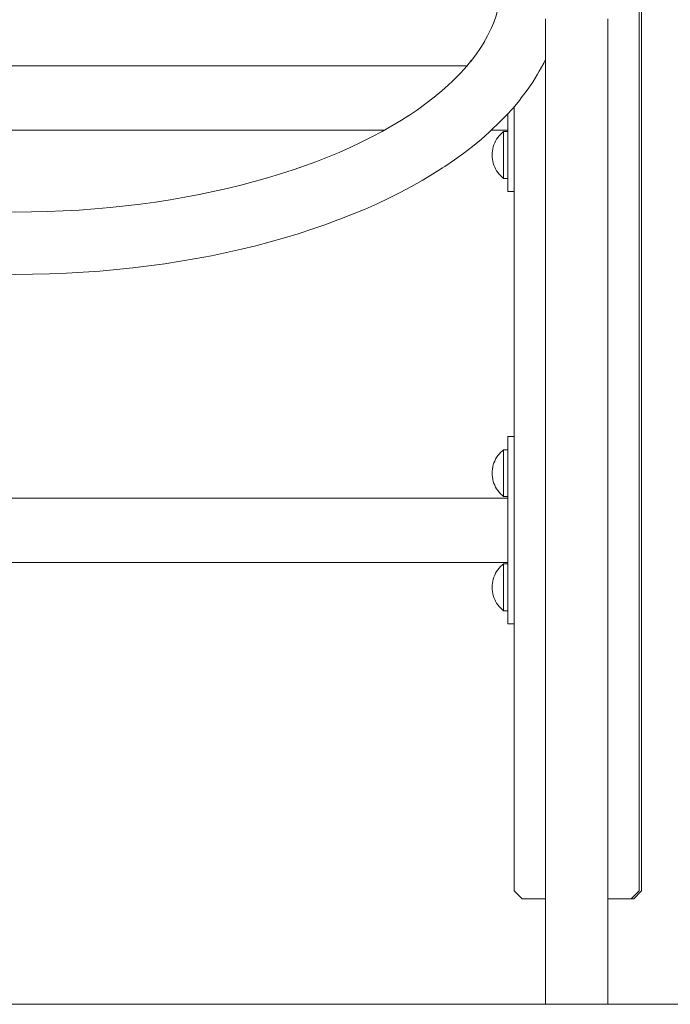
# Model space of a CAD drawing. Units: inches. Extents: x 514 to 662, y 349 to 504.
# Drawn here: x 558 to 560, y 355 to 359 of the extents above; entities that cross this region are included whole.
import ezdxf

# ---------------------------------------------------------------- set-up
doc = ezdxf.new("R2010")
doc.units = ezdxf.units.IN
doc.header["$MEASUREMENT"] = 0
doc.layers.add('_U+0421_U+043B_U+043E_U+0439 1', color=7, linetype='Continuous')

# ---------------------------------------------------------------- blocks, each defined once
blk = doc.blocks.new('block 8')
at = {"layer": '_U+0421_U+043B_U+043E_U+0439 1', "color": 250, "lineweight": 5, "true_color": 0x231f20}
for points in [[(559.8947, 355.2934), (559.7977, 355.2934)], [(560.266, 355.2934), (560.1618, 355.2934)]]:
    blk.add_lwpolyline(points, dxfattribs=at)
blk = doc.blocks.new('block 26')
at = {"layer": '_U+0421_U+043B_U+043E_U+0439 1', "color": 250, "lineweight": 5, "true_color": 0x231f20}
for points in [[(559.7331, 357.2755), (559.7606, 357.2755)], [(559.7331, 356.4727), (559.7331, 357.2755)], [(559.7331, 356.4727), (559.7606, 356.4727)]]:
    blk.add_lwpolyline(points, dxfattribs=at)
blk = doc.blocks.new('block 29')
at = {"layer": '_U+0421_U+043B_U+043E_U+0439 1', "color": 250, "lineweight": 5, "true_color": 0x231f20}
for points in [[(559.7331, 357.0123), (555.507, 357.0123)], [(559.7331, 356.7359), (555.507, 356.7359)]]:
    blk.add_lwpolyline(points, dxfattribs=at)
blk = doc.blocks.new('block 33')
at = {"layer": '_U+0421_U+043B_U+043E_U+0439 1', "color": 250, "lineweight": 5, "true_color": 0x231f20}
for points in [[(559.6956, 357.2008), (559.7016, 357.2074)], [(559.7016, 357.2074), (559.7081, 357.2135)], [(559.7081, 357.2135), (559.715, 357.2192)], [(559.715, 357.218), (559.715, 357.2192)], [(559.715, 357.2192), (559.7331, 357.2192)], [(559.715, 357.2143), (559.715, 357.218)], [(559.715, 357.2083), (559.715, 357.2143)], [(559.715, 357.2), (559.715, 357.2083)], [(559.6703, 357.1541), (559.6731, 357.1625)], [(559.6731, 357.1625), (559.6765, 357.1708)], [(559.6765, 357.1708), (559.6805, 357.1788)], [(559.6805, 357.1788), (559.685, 357.1865)], [(559.685, 357.1865), (559.69, 357.1939)], [(559.69, 357.1939), (559.6956, 357.2008)], [(559.715, 357.1898), (559.715, 357.2)], [(559.715, 357.1778), (559.715, 357.1898)], [(559.715, 357.1644), (559.715, 357.1778)], [(559.715, 357.1499), (559.715, 357.1644)], [(559.6653, 357.1188), (559.6656, 357.1278)], [(559.6656, 357.1278), (559.6666, 357.1366)], [(559.6666, 357.1366), (559.6682, 357.1454)], [(559.6682, 357.1454), (559.6703, 357.1541)], [(559.715, 357.1345), (559.715, 357.1499)], [(559.715, 357.1188), (559.715, 357.1345)], [(559.6653, 357.1188), (559.6656, 357.1099)], [(559.6656, 357.1099), (559.6666, 357.1011)], [(559.6666, 357.1011), (559.6682, 357.0923)], [(559.6682, 357.0923), (559.6703, 357.0836)], [(559.6703, 357.0836), (559.6731, 357.0751)], [(559.715, 357.1188), (559.715, 357.1031)], [(559.715, 357.0878), (559.715, 357.1031)], [(559.715, 357.0733), (559.715, 357.0878)], [(559.6731, 357.0751), (559.6765, 357.0669)], [(559.6765, 357.0669), (559.6805, 357.0589)], [(559.6805, 357.0589), (559.685, 357.0512)], [(559.685, 357.0512), (559.69, 357.0438)], [(559.69, 357.0438), (559.6956, 357.0369)], [(559.6956, 357.0369), (559.7016, 357.0303)], [(559.715, 357.0599), (559.715, 357.0733)], [(559.715, 357.0479), (559.715, 357.0599)], [(559.715, 357.0377), (559.715, 357.0479)], [(559.715, 357.0294), (559.715, 357.0377)], [(559.7016, 357.0303), (559.7081, 357.0241)], [(559.7081, 357.0241), (559.715, 357.0185)], [(559.715, 357.0234), (559.715, 357.0294)], [(559.715, 357.0197), (559.715, 357.0234)], [(559.715, 357.0185), (559.715, 357.0197)], [(559.715, 357.0185), (559.7331, 357.0185)]]:
    blk.add_lwpolyline(points, dxfattribs=at)
blk = doc.blocks.new('block 34')
at = {"layer": '_U+0421_U+043B_U+043E_U+0439 1', "color": 250, "lineweight": 5, "true_color": 0x231f20}
for points in [[(559.685, 356.697), (559.69, 356.7044)], [(559.69, 356.7044), (559.6956, 356.7114)], [(559.6956, 356.7114), (559.7016, 356.718)], [(559.7016, 356.718), (559.7081, 356.7241)], [(559.7081, 356.7241), (559.715, 356.7298)], [(559.715, 356.7285), (559.715, 356.7298)], [(559.715, 356.7298), (559.7331, 356.7298)], [(559.715, 356.7248), (559.715, 356.7285)], [(559.715, 356.7188), (559.715, 356.7248)], [(559.715, 356.7106), (559.715, 356.7188)], [(559.715, 356.7004), (559.715, 356.7106)], [(559.715, 356.6884), (559.715, 356.7004)], [(559.6666, 356.6472), (559.6682, 356.656)], [(559.6682, 356.656), (559.6703, 356.6646)], [(559.6703, 356.6646), (559.6731, 356.6731)], [(559.6731, 356.6731), (559.6765, 356.6814)], [(559.6765, 356.6814), (559.6805, 356.6893)], [(559.6805, 356.6893), (559.685, 356.697)], [(559.715, 356.675), (559.715, 356.6884)], [(559.715, 356.6604), (559.715, 356.675)], [(559.715, 356.6451), (559.715, 356.6604)], [(559.6653, 356.6294), (559.6656, 356.6383)], [(559.6653, 356.6294), (559.6656, 356.6205)], [(559.6656, 356.6383), (559.6666, 356.6472)], [(559.6656, 356.6205), (559.6666, 356.6116)], [(559.715, 356.6294), (559.715, 356.6451)], [(559.715, 356.6294), (559.715, 356.6137)], [(559.715, 356.5984), (559.715, 356.6137)], [(559.6666, 356.6116), (559.6682, 356.6028)], [(559.6682, 356.6028), (559.6703, 356.5942)], [(559.6703, 356.5942), (559.6731, 356.5857)], [(559.6731, 356.5857), (559.6765, 356.5774)], [(559.6765, 356.5774), (559.6805, 356.5694)], [(559.715, 356.5838), (559.715, 356.5984)], [(559.715, 356.5704), (559.715, 356.5838)], [(559.6805, 356.5694), (559.685, 356.5617)], [(559.685, 356.5617), (559.69, 356.5544)], [(559.69, 356.5544), (559.6956, 356.5474)], [(559.6956, 356.5474), (559.7016, 356.5408)], [(559.7016, 356.5408), (559.7081, 356.5347)], [(559.7081, 356.5347), (559.715, 356.529)], [(559.715, 356.5584), (559.715, 356.5704)], [(559.715, 356.5482), (559.715, 356.5584)], [(559.715, 356.54), (559.715, 356.5482)], [(559.715, 356.534), (559.715, 356.54)], [(559.715, 356.5303), (559.715, 356.534)], [(559.715, 356.529), (559.715, 356.5303)], [(559.715, 356.529), (559.7331, 356.529)]]:
    blk.add_lwpolyline(points, dxfattribs=at)
blk = doc.blocks.new('block 38')
at = {"layer": '_U+0421_U+043B_U+043E_U+0439 1', "color": 250, "lineweight": 5, "true_color": 0x231f20}
for points in [[(559.7331, 358.3268), (559.7331, 358.6606)], [(559.7331, 358.3268), (559.7606, 358.3268)]]:
    blk.add_lwpolyline(points, dxfattribs=at)
blk = doc.blocks.new('block 39')
at = {"layer": '_U+0421_U+043B_U+043E_U+0439 1', "color": 250, "lineweight": 5, "true_color": 0x231f20}
for points in [[(559.685, 358.5511), (559.69, 358.5585)], [(559.69, 358.5585), (559.6956, 358.5654)], [(559.6956, 358.5654), (559.7016, 358.572)], [(559.7016, 358.572), (559.7081, 358.5782)], [(559.7081, 358.5782), (559.715, 358.5838)], [(559.715, 358.5826), (559.715, 358.5838)], [(559.715, 358.5838), (559.7331, 358.5838)], [(559.715, 358.5789), (559.715, 358.5826)], [(559.715, 358.5729), (559.715, 358.5789)], [(559.715, 358.5646), (559.715, 358.5729)], [(559.715, 358.5544), (559.715, 358.5646)], [(559.6682, 358.51), (559.6703, 358.5187)], [(559.6703, 358.5187), (559.6731, 358.5272)], [(559.6731, 358.5272), (559.6765, 358.5354)], [(559.6765, 358.5354), (559.6805, 358.5434)], [(559.6805, 358.5434), (559.685, 358.5511)], [(559.715, 358.5424), (559.715, 358.5544)], [(559.715, 358.529), (559.715, 358.5424)], [(559.715, 358.5145), (559.715, 358.529)], [(559.715, 358.4992), (559.715, 358.5145)], [(559.6653, 358.4835), (559.6656, 358.4924)], [(559.6653, 358.4835), (559.6656, 358.4745)], [(559.6656, 358.4924), (559.6666, 358.5012)], [(559.6656, 358.4745), (559.6666, 358.4657)], [(559.6666, 358.5012), (559.6682, 358.51)], [(559.715, 358.4835), (559.715, 358.4992)], [(559.715, 358.4835), (559.715, 358.4678)], [(559.6666, 358.4657), (559.6682, 358.4569)], [(559.6682, 358.4569), (559.6703, 358.4482)], [(559.6703, 358.4482), (559.6731, 358.4398)], [(559.6731, 358.4398), (559.6765, 358.4315)], [(559.6765, 358.4315), (559.6805, 358.4235)], [(559.715, 358.4524), (559.715, 358.4678)], [(559.715, 358.4379), (559.715, 358.4524)], [(559.715, 358.4245), (559.715, 358.4379)], [(559.6805, 358.4235), (559.685, 358.4158)], [(559.685, 358.4158), (559.69, 358.4085)], [(559.69, 358.4085), (559.6956, 358.4015)], [(559.6956, 358.4015), (559.7016, 358.3949)], [(559.7016, 358.3949), (559.7081, 358.3888)], [(559.7081, 358.3888), (559.715, 358.3831)], [(559.715, 358.4125), (559.715, 358.4245)], [(559.715, 358.4023), (559.715, 358.4125)], [(559.715, 358.394), (559.715, 358.4023)], [(559.715, 358.388), (559.715, 358.394)], [(559.715, 358.3843), (559.715, 358.388)], [(559.715, 358.3831), (559.715, 358.3843)], [(559.715, 358.3831), (559.7331, 358.3831)]]:
    blk.add_lwpolyline(points, dxfattribs=at)
blk = doc.blocks.new('block 40')
at = {"layer": '_U+0421_U+043B_U+043E_U+0439 1', "color": 250, "lineweight": 5, "true_color": 0x231f20}
for points in [[(559.5582, 358.8664), (555.6812, 358.8664)], [(555.577, 358.59), (555.507, 358.59)], [(559.2034, 358.59), (556.036, 358.59)], [(559.7331, 358.59), (559.6624, 358.59)]]:
    blk.add_lwpolyline(points, dxfattribs=at)
blk = doc.blocks.new('block 108')
at = {"layer": '_U+0421_U+043B_U+043E_U+0439 1', "color": 250, "lineweight": 5, "true_color": 0x231f20}
for points in [[(559.7606, 358.6916), (559.7606, 355.3269)], [(559.7606, 355.3269), (559.7941, 355.2934)], [(559.8947, 355.2934), (559.7941, 355.2934)], [(560.2624, 355.2934), (560.1618, 355.2934)]]:
    blk.add_lwpolyline(points, dxfattribs=at)
blk = doc.blocks.new('block 204')
at = {"layer": '_U+0421_U+043B_U+043E_U+0439 1', "color": 250, "lineweight": 5, "true_color": 0x231f20}
for points in [[(560.3065, 362.0504), (560.3065, 355.3269)], [(560.3065, 355.3269), (560.273, 355.2934)], [(559.8947, 355.2934), (559.8047, 355.2934)], [(560.273, 355.2934), (560.1618, 355.2934)]]:
    blk.add_lwpolyline(points, dxfattribs=at)
blk = doc.blocks.new('block 320')
at = {"layer": '_U+0421_U+043B_U+043E_U+0439 1', "color": 250, "lineweight": 5, "true_color": 0x231f20}
for points in [[(560.2958, 371.1346), (560.2958, 355.3269)], [(559.7606, 358.6916), (559.7606, 355.3269)], [(559.7606, 355.3269), (559.7941, 355.2934)], [(560.2958, 355.3269), (560.2624, 355.2934)], [(559.8947, 355.2934), (559.7941, 355.2934)], [(560.2624, 355.2934), (560.1618, 355.2934)]]:
    blk.add_lwpolyline(points, dxfattribs=at)
blk = doc.blocks.new('block 433')
at = {"layer": '_U+0421_U+043B_U+043E_U+0439 1', "color": 250, "lineweight": 5, "true_color": 0x231f20}
for points in [[(560.2958, 372.4884), (560.2958, 355.3269)], [(559.7606, 358.6916), (559.7606, 355.3269)], [(559.7606, 355.3269), (559.7941, 355.2934)], [(560.2958, 355.3269), (560.2624, 355.2934)], [(559.8947, 355.2934), (559.7941, 355.2934)], [(560.2624, 355.2934), (560.1618, 355.2934)]]:
    blk.add_lwpolyline(points, dxfattribs=at)
blk = doc.blocks.new('block 498')
at = {"layer": '_U+0421_U+043B_U+043E_U+0439 1', "color": 250, "lineweight": 5, "true_color": 0x231f20}
for points in [[(559.8947, 358.9754), (559.8947, 359.0678)], [(560.1618, 358.9754), (560.1618, 359.0678)], [(559.8947, 358.8827), (559.8947, 358.9754)], [(560.1618, 358.8827), (560.1618, 358.9754)], [(559.8947, 358.7896), (559.8947, 358.8827)], [(560.1618, 358.7896), (560.1618, 358.8827)], [(559.8947, 358.6961), (559.8947, 358.7896)], [(560.1618, 358.6961), (560.1618, 358.7896)], [(559.8947, 358.6023), (559.8947, 358.6961)], [(560.1618, 358.6023), (560.1618, 358.6961)], [(559.8947, 358.5081), (559.8947, 358.6023)], [(560.1618, 358.5081), (560.1618, 358.6023)], [(559.8947, 358.4135), (559.8947, 358.5081)], [(560.1618, 358.4135), (560.1618, 358.5081)], [(559.8947, 358.3186), (559.8947, 358.4135)], [(560.1618, 358.3186), (560.1618, 358.4135)], [(559.8947, 358.2233), (559.8947, 358.3186)], [(560.1618, 358.2233), (560.1618, 358.3186)], [(559.8947, 358.1278), (559.8947, 358.2233)], [(560.1618, 358.1278), (560.1618, 358.2233)], [(559.8947, 358.0319), (559.8947, 358.1278)], [(560.1618, 358.0319), (560.1618, 358.1278)], [(559.8947, 357.9357), (559.8947, 358.0319)], [(560.1618, 357.9357), (560.1618, 358.0319)], [(559.8947, 357.8391), (559.8947, 357.9357)], [(560.1618, 357.8391), (560.1618, 357.9357)], [(559.8947, 357.7423), (559.8947, 357.8391)], [(560.1618, 357.7423), (560.1618, 357.8391)], [(559.8947, 357.6452), (559.8947, 357.7423)], [(560.1618, 357.6452), (560.1618, 357.7423)], [(559.8947, 357.5479), (559.8947, 357.6452)], [(560.1618, 357.5479), (560.1618, 357.6452)], [(559.8947, 357.4502), (559.8947, 357.5479)], [(560.1618, 357.4502), (560.1618, 357.5479)], [(559.8947, 357.3523), (559.8947, 357.4502)], [(560.1618, 357.3523), (560.1618, 357.4502)], [(559.8947, 357.2541), (559.8947, 357.3523)], [(560.1618, 357.2541), (560.1618, 357.3523)], [(559.8947, 357.1557), (559.8947, 357.2541)], [(560.1618, 357.1557), (560.1618, 357.2541)], [(559.8947, 357.057), (559.8947, 357.1557)], [(560.1618, 357.057), (560.1618, 357.1557)], [(559.8947, 356.9581), (559.8947, 357.057)], [(560.1618, 356.9581), (560.1618, 357.057)], [(559.8947, 356.859), (559.8947, 356.9581)], [(560.1618, 356.859), (560.1618, 356.9581)], [(559.8947, 356.7597), (559.8947, 356.859)], [(560.1618, 356.7597), (560.1618, 356.859)], [(559.8947, 356.6601), (559.8947, 356.7597)], [(560.1618, 356.6601), (560.1618, 356.7597)], [(559.8947, 356.5604), (559.8947, 356.6601)], [(560.1618, 356.5604), (560.1618, 356.6601)], [(559.8947, 356.4604), (559.8947, 356.5604)], [(560.1618, 356.4604), (560.1618, 356.5604)], [(559.8947, 356.3603), (559.8947, 356.4604)], [(560.1618, 356.3603), (560.1618, 356.4604)], [(559.8947, 356.26), (559.8947, 356.3603)], [(560.1618, 356.26), (560.1618, 356.3603)], [(559.8947, 356.1595), (559.8947, 356.26)], [(560.1618, 356.1595), (560.1618, 356.26)], [(559.8947, 356.0588), (559.8947, 356.1595)], [(560.1618, 356.0588), (560.1618, 356.1595)], [(559.8947, 355.958), (559.8947, 356.0588)], [(560.1618, 355.958), (560.1618, 356.0588)], [(559.8947, 355.8571), (559.8947, 355.958)], [(560.1618, 355.8571), (560.1618, 355.958)], [(559.8947, 355.756), (559.8947, 355.8571)], [(560.1618, 355.756), (560.1618, 355.8571)], [(559.8947, 355.6548), (559.8947, 355.756)], [(560.1618, 355.6548), (560.1618, 355.756)], [(559.8947, 355.5534), (559.8947, 355.6548)], [(560.1618, 355.5534), (560.1618, 355.6548)], [(559.8947, 355.4519), (559.8947, 355.5534)], [(560.1618, 355.4519), (560.1618, 355.5534)], [(559.8947, 355.3504), (559.8947, 355.4519)], [(560.1618, 355.3504), (560.1618, 355.4519)], [(559.8947, 355.2487), (559.8947, 355.3504)], [(560.1618, 355.2487), (560.1618, 355.3504)], [(559.8947, 355.1469), (559.8947, 355.2487)], [(560.1618, 355.1469), (560.1618, 355.2487)], [(559.8947, 355.0451), (559.8947, 355.1469)], [(560.1618, 355.0451), (560.1618, 355.1469)], [(559.8947, 354.9432), (559.8947, 355.0451)], [(560.1618, 354.9432), (560.1618, 355.0451)], [(559.8947, 354.8412), (559.8947, 354.9432)], [(560.1618, 354.8412), (560.1618, 354.9432)], [(559.8947, 354.8412), (559.8968, 354.8411)], [(559.8968, 354.8411), (559.901, 354.8411)], [(559.901, 354.8411), (559.9072, 354.841)], [(559.9072, 354.841), (559.9153, 354.8409)], [(559.9153, 354.8409), (559.9251, 354.8409)], [(559.9251, 354.8409), (559.9366, 354.8408)], [(559.9366, 354.8408), (559.9496, 354.8407)], [(559.9496, 354.8407), (559.9638, 354.8407)], [(559.9638, 354.8407), (559.979, 354.8407)], [(559.979, 354.8407), (559.995, 354.8406)], [(559.995, 354.8406), (560.0115, 354.8406)], [(560.0282, 354.8406), (560.0115, 354.8406)], [(560.0282, 354.8406), (560.045, 354.8406)], [(560.045, 354.8406), (560.0615, 354.8406)], [(560.0615, 354.8406), (560.0775, 354.8407)], [(560.0775, 354.8407), (560.0927, 354.8407)], [(560.0927, 354.8407), (560.1069, 354.8407)], [(560.1069, 354.8407), (560.1198, 354.8408)], [(560.1198, 354.8408), (560.1313, 354.8409)], [(560.1313, 354.8409), (560.1412, 354.8409)], [(560.1412, 354.8409), (560.1493, 354.841)], [(560.1493, 354.841), (560.1555, 354.8411)], [(560.1555, 354.8411), (560.1597, 354.8411)], [(560.1597, 354.8411), (560.1618, 354.8412)]]:
    blk.add_lwpolyline(points, dxfattribs=at)
blk = doc.blocks.new('block 508')
at = {"layer": '_U+0421_U+043B_U+043E_U+0439 1', "color": 250, "lineweight": 5, "true_color": 0x231f20}
for points in [[(557.0459, 360.4197), (556.9775, 360.4103)], [(557.1151, 360.4281), (557.0459, 360.4197)], [(557.1851, 360.4354), (557.1151, 360.4281)], [(557.2559, 360.4417), (557.1851, 360.4354)], [(557.3273, 360.4468), (557.2559, 360.4417)], [(557.3995, 360.4508), (557.3273, 360.4468)], [(557.4723, 360.4537), (557.3995, 360.4508)], [(557.503, 360.4545), (557.4723, 360.4537)], [(557.7671, 360.4537), (557.7364, 360.4545)], [(557.8399, 360.4508), (557.7671, 360.4537)], [(557.912, 360.4468), (557.8399, 360.4508)], [(557.9835, 360.4417), (557.912, 360.4468)], [(558.0543, 360.4354), (557.9835, 360.4417)], [(558.1243, 360.4281), (558.0543, 360.4354)], [(558.1935, 360.4197), (558.1243, 360.4281)], [(558.2618, 360.4103), (558.1935, 360.4197)], [(556.7778, 360.376), (556.7131, 360.3626)], [(556.8434, 360.3884), (556.7778, 360.376)], [(556.91, 360.3999), (556.8434, 360.3884)], [(556.9775, 360.4103), (556.91, 360.3999)], [(558.3294, 360.3999), (558.2618, 360.4103)], [(558.396, 360.3884), (558.3294, 360.3999)], [(558.4616, 360.376), (558.396, 360.3884)], [(558.5263, 360.3626), (558.4616, 360.376)], [(556.5868, 360.333), (556.5253, 360.3168)], [(556.6494, 360.3483), (556.5868, 360.333)], [(556.7131, 360.3626), (556.6494, 360.3483)], [(558.59, 360.3483), (558.5263, 360.3626)], [(558.6526, 360.333), (558.59, 360.3483)], [(558.7141, 360.3168), (558.6526, 360.333)], [(556.4649, 360.2997), (556.4056, 360.2817)], [(556.5253, 360.3168), (556.4649, 360.2997)], [(558.7745, 360.2997), (558.7141, 360.3168)], [(558.8338, 360.2817), (558.7745, 360.2997)], [(556.3475, 360.2629), (556.2907, 360.2432)], [(556.4056, 360.2817), (556.3475, 360.2629)], [(558.8919, 360.2629), (558.8338, 360.2817)], [(558.9487, 360.2432), (558.8919, 360.2629)], [(556.2269, 360.2195), (556.1723, 360.1981)], [(556.2269, 360.2195), (556.2351, 360.2227)], [(556.2907, 360.2432), (556.2351, 360.2227)], [(559.0043, 360.2227), (558.9487, 360.2432)], [(559.0125, 360.2195), (559.0043, 360.2227)], [(559.0671, 360.1981), (559.0125, 360.2195)], [(556.119, 360.1759), (556.0671, 360.1529)], [(556.1723, 360.1981), (556.119, 360.1759)], [(557.1466, 360.1625), (557.0818, 360.1546)], [(557.2122, 360.1693), (557.1466, 360.1625)], [(557.2785, 360.1752), (557.2122, 360.1693)], [(557.3455, 360.18), (557.2785, 360.1752)], [(557.4132, 360.1838), (557.3455, 360.18)], [(557.4814, 360.1865), (557.4132, 360.1838)], [(557.5503, 360.1881), (557.4814, 360.1865)], [(557.6197, 360.1887), (557.5503, 360.1881)], [(557.6891, 360.1881), (557.6197, 360.1887)], [(557.758, 360.1865), (557.6891, 360.1881)], [(557.8262, 360.1838), (557.758, 360.1865)], [(557.8939, 360.18), (557.8262, 360.1838)], [(557.9609, 360.1752), (557.8939, 360.18)], [(558.0272, 360.1693), (557.9609, 360.1752)], [(558.0927, 360.1625), (558.0272, 360.1693)], [(558.1576, 360.1546), (558.0927, 360.1625)], [(559.1204, 360.1759), (559.0671, 360.1981)], [(559.1722, 360.1529), (559.1204, 360.1759)], [(556.0167, 360.1291), (555.9676, 360.1046)], [(556.0671, 360.1529), (556.0167, 360.1291)], [(556.8921, 360.1253), (556.8306, 360.1137)], [(556.9545, 360.136), (556.8921, 360.1253)], [(557.0178, 360.1458), (556.9545, 360.136)], [(557.0818, 360.1546), (557.0178, 360.1458)], [(558.2216, 360.1458), (558.1576, 360.1546)], [(558.2849, 360.136), (558.2216, 360.1458)], [(558.3472, 360.1253), (558.2849, 360.136)], [(558.4088, 360.1137), (558.3472, 360.1253)], [(559.2227, 360.1291), (559.1722, 360.1529)], [(559.2717, 360.1046), (559.2227, 360.1291)], [(555.9201, 360.0793), (555.8741, 360.0534)], [(555.9676, 360.1046), (555.9201, 360.0793)], [(556.7103, 360.0877), (556.6517, 360.0733)], [(556.77, 360.1011), (556.7103, 360.0877)], [(556.8306, 360.1137), (556.77, 360.1011)], [(558.4694, 360.1011), (558.4088, 360.1137)], [(558.529, 360.0877), (558.4694, 360.1011)], [(558.5877, 360.0733), (558.529, 360.0877)], [(559.3193, 360.0793), (559.2717, 360.1046)], [(559.3653, 360.0534), (559.3193, 360.0793)], [(555.8741, 360.0534), (555.8296, 360.0268)], [(556.5374, 360.0421), (556.4818, 360.0253)], [(556.594, 360.0582), (556.5374, 360.0421)], [(556.6517, 360.0733), (556.594, 360.0582)], [(558.6454, 360.0582), (558.5877, 360.0733)], [(558.702, 360.0421), (558.6454, 360.0582)], [(558.7576, 360.0253), (558.702, 360.0421)], [(559.4098, 360.0268), (559.3653, 360.0534)], [(555.777, 359.9932), (555.7355, 359.9651)], [(555.777, 359.9932), (555.7867, 359.9995)], [(555.8296, 360.0268), (555.7867, 359.9995)], [(556.4274, 360.0076), (556.3741, 359.9892)], [(556.4818, 360.0253), (556.4274, 360.0076)], [(558.812, 360.0076), (558.7576, 360.0253)], [(558.8653, 359.9892), (558.812, 360.0076)], [(559.4526, 359.9995), (559.4098, 360.0268)], [(559.4624, 359.9932), (559.4526, 359.9995)], [(559.5039, 359.9651), (559.4624, 359.9932)], [(555.7355, 359.9651), (555.6957, 359.9364)], [(556.2796, 359.9532), (556.2303, 359.9326)], [(556.3258, 359.9713), (556.2796, 359.9532)], [(556.3741, 359.9892), (556.322, 359.9699)], [(558.9174, 359.9699), (558.8653, 359.9892)], [(558.9597, 359.9532), (558.9136, 359.9713)], [(559.0091, 359.9326), (558.9597, 359.9532)], [(559.5437, 359.9364), (559.5039, 359.9651)], [(555.6576, 359.907), (555.6213, 359.8771)], [(555.6957, 359.9364), (555.6576, 359.907)], [(556.1822, 359.9113), (556.1355, 359.8893)], [(556.2303, 359.9326), (556.1822, 359.9113)], [(559.0571, 359.9113), (559.0091, 359.9326)], [(559.1039, 359.8893), (559.0571, 359.9113)], [(559.5818, 359.907), (559.5437, 359.9364)], [(559.6181, 359.8771), (559.5818, 359.907)], [(555.6213, 359.8771), (555.5867, 359.8465)], [(556.0901, 359.8666), (556.046, 359.8432)], [(556.1355, 359.8893), (556.0901, 359.8666)], [(559.1493, 359.8666), (559.1039, 359.8893)], [(559.1933, 359.8432), (559.1493, 359.8666)], [(559.6527, 359.8465), (559.6181, 359.8771)], [(555.5773, 359.8379), (555.5444, 359.8066)], [(555.5773, 359.8379), (555.5867, 359.8465)], [(556.046, 359.8432), (556.0034, 359.8192)], [(559.236, 359.8192), (559.1933, 359.8432)], [(559.6621, 359.8379), (559.6527, 359.8465)], [(559.695, 359.8066), (559.6621, 359.8379)], [(555.5444, 359.8066), (555.5133, 359.7748)], [(555.9622, 359.7945), (555.9225, 359.7692)], [(556.0034, 359.8192), (555.9622, 359.7945)], [(559.2772, 359.7945), (559.236, 359.8192)], [(559.3169, 359.7692), (559.2772, 359.7945)], [(559.7261, 359.7748), (559.695, 359.8066)], [(555.4842, 359.7425), (555.4569, 359.7096)], [(555.5133, 359.7748), (555.4842, 359.7425)], [(555.8942, 359.7497), (555.8578, 359.7234)], [(555.9311, 359.7747), (555.8942, 359.7497)], [(559.3451, 359.7497), (559.3083, 359.7747)], [(559.3816, 359.7234), (559.3451, 359.7497)], [(559.7552, 359.7424), (559.7261, 359.7748)], [(559.7825, 359.7096), (559.7552, 359.7424)], [(555.4486, 359.699), (555.4232, 359.6655)], [(555.4486, 359.699), (555.4569, 359.7096)], [(555.8229, 359.6965), (555.7896, 359.6691)], [(555.8578, 359.7234), (555.8229, 359.6965)], [(559.4165, 359.6965), (559.3816, 359.7234)], [(559.4498, 359.6691), (559.4165, 359.6965)], [(559.7908, 359.699), (559.7825, 359.7096)], [(559.8162, 359.6655), (559.7908, 359.699)], [(555.4232, 359.6655), (555.3999, 359.6315)], [(555.7896, 359.6691), (555.7579, 359.6411)], [(559.4814, 359.6411), (559.4498, 359.6691)], [(559.8395, 359.6315), (559.8162, 359.6655)], [(555.3999, 359.6315), (555.3786, 359.5971)], [(555.7375, 359.6214), (555.7093, 359.5926)], [(555.7622, 359.6449), (555.7375, 359.6214)], [(559.5019, 359.6214), (559.4772, 359.6449)], [(559.53, 359.5926), (559.5019, 359.6214)], [(559.8608, 359.5971), (559.8395, 359.6315)], [(555.3717, 359.5849), (555.3524, 359.5499)], [(555.3717, 359.5849), (555.3786, 359.5971)], [(555.7093, 359.5926), (555.6829, 359.5632)], [(559.5565, 359.5633), (559.53, 359.5926)], [(559.8677, 359.5849), (559.8608, 359.5971)], [(559.887, 359.5499), (559.8677, 359.5849)], [(555.3524, 359.5499), (555.3353, 359.5145)], [(555.662, 359.538), (555.6438, 359.514)], [(555.6829, 359.5632), (555.6582, 359.5335)], [(559.5812, 359.5335), (559.5565, 359.5633)], [(559.5956, 359.514), (559.5774, 359.538)], [(559.9041, 359.5145), (559.887, 359.5499)], [(555.3353, 359.5145), (555.3203, 359.4787)], [(555.6438, 359.514), (555.6228, 359.4835)], [(559.6166, 359.4835), (559.5956, 359.514)], [(559.9191, 359.4787), (559.9041, 359.5145)], [(555.3152, 359.4654), (555.3024, 359.4291)], [(555.3152, 359.4654), (555.3203, 359.4787)], [(555.6052, 359.455), (555.5933, 359.4334)], [(555.6228, 359.4835), (555.6037, 359.4525)], [(559.6357, 359.4525), (559.6166, 359.4835)], [(559.646, 359.4334), (559.6342, 359.455)], [(559.9242, 359.4654), (559.9191, 359.4787)], [(559.937, 359.4291), (559.9242, 359.4654)], [(555.3024, 359.4291), (555.2919, 359.3924)], [(555.578, 359.4018), (555.5647, 359.3699)], [(555.5933, 359.4334), (555.578, 359.4018)], [(559.6613, 359.4018), (559.646, 359.4334)], [(559.6747, 359.3699), (559.6613, 359.4018)], [(559.9475, 359.3924), (559.937, 359.4291)], [(555.2919, 359.3924), (555.2836, 359.3554)], [(555.5672, 359.3759), (555.5584, 359.351)], [(559.681, 359.351), (559.6722, 359.3759)], [(559.9558, 359.3554), (559.9475, 359.3924)], [(555.2805, 359.3413), (555.2745, 359.3039)], [(555.2805, 359.3413), (555.2836, 359.3554)], [(555.549, 359.3184), (555.5417, 359.2855)], [(555.5584, 359.351), (555.549, 359.3184)], [(559.6904, 359.3184), (559.681, 359.351)], [(559.6977, 359.2855), (559.6904, 359.3184)], [(559.9589, 359.3413), (559.9558, 359.3554)], [(559.9649, 359.3039), (559.9589, 359.3413)], [(555.2745, 359.3039), (555.2709, 359.2663)], [(555.5447, 359.2992), (555.5395, 359.2664)], [(559.6999, 359.2665), (559.6947, 359.2992)], [(559.9685, 359.2663), (559.9649, 359.3039)], [(555.2699, 359.2518), (555.2697, 359.2457)], [(555.2699, 359.2518), (555.2709, 359.2663)], [(555.5395, 359.2664), (555.5363, 359.233)], [(555.5372, 359.2423), (555.5363, 359.2138)], [(559.7031, 359.233), (559.6999, 359.2665)], [(559.7031, 359.2138), (559.7022, 359.2423)], [(559.9695, 359.2518), (559.9685, 359.2663)], [(559.9697, 359.2456), (559.9695, 359.2518)], [(555.5363, 359.2138), (555.5374, 359.1801)], [(559.7031, 359.2138), (559.702, 359.1801)], [(555.5372, 359.1852), (555.5395, 359.1611)], [(555.5395, 359.1611), (555.5448, 359.1279)], [(559.6946, 359.1279), (559.6999, 359.1611)], [(559.6999, 359.1611), (559.7022, 359.1852)], [(555.5447, 359.1283), (555.549, 359.1092)], [(555.549, 359.1092), (555.5584, 359.0766)], [(559.681, 359.0766), (559.6904, 359.1092)], [(559.6904, 359.1092), (559.6946, 359.1283)], [(555.5584, 359.0766), (555.5698, 359.0443)], [(559.6696, 359.0443), (559.681, 359.0766)], [(555.5672, 359.0517), (555.578, 359.0257)], [(555.578, 359.0257), (555.5933, 358.9941)], [(559.646, 358.9941), (559.6613, 359.0257)], [(559.6613, 359.0257), (559.6722, 359.0517)], [(555.5933, 358.9941), (555.6106, 358.9629)], [(559.6288, 358.9629), (559.646, 358.9941)], [(555.6052, 358.9725), (555.6228, 358.9441)], [(555.6228, 358.9441), (555.6438, 358.9136)], [(559.5956, 358.9136), (559.6166, 358.9441)], [(559.6166, 358.9441), (559.6342, 358.9725)], [(555.3447, 358.8936), (555.3524, 358.8776)], [(555.6438, 358.9136), (555.6666, 358.8835)], [(559.5728, 358.8835), (559.5956, 358.9136)], [(559.887, 358.8776), (559.8947, 358.8936)], [(555.3524, 358.8776), (555.3717, 358.8426)], [(555.662, 358.8896), (555.6829, 358.8643)], [(555.6829, 358.8643), (555.7093, 358.835)], [(559.53, 358.835), (559.5565, 358.8643)], [(559.5565, 358.8643), (559.5775, 358.8896)], [(559.8677, 358.8426), (559.887, 358.8776)], [(555.3786, 358.8305), (555.3717, 358.8426)], [(555.3786, 358.8305), (555.3998, 358.7961)], [(555.7093, 358.835), (555.7375, 358.8061)], [(559.5019, 358.8061), (559.53, 358.835)], [(559.8395, 358.796), (559.8608, 358.8305)], [(559.8608, 358.8305), (559.8677, 358.8426)], [(555.3998, 358.7961), (555.4232, 358.7621)], [(555.7375, 358.8061), (555.7673, 358.7778)], [(555.7622, 358.7826), (555.7896, 358.7585)], [(559.4498, 358.7585), (559.4771, 358.7826)], [(559.472, 358.7778), (559.5019, 358.8061)], [(559.8162, 358.7621), (559.8395, 358.796)], [(555.4232, 358.7621), (555.4486, 358.7286)], [(555.4569, 358.718), (555.4486, 358.7286)], [(555.7896, 358.7585), (555.8229, 358.731)], [(555.8229, 358.731), (555.8578, 358.7041)], [(559.3816, 358.7041), (559.4165, 358.731)], [(559.4165, 358.731), (559.4498, 358.7585)], [(559.7825, 358.718), (559.7908, 358.7286)], [(559.7908, 358.7286), (559.8162, 358.7621)], [(555.4569, 358.718), (555.4842, 358.6851)], [(555.4842, 358.6851), (555.5133, 358.6528)], [(555.8578, 358.7041), (555.8942, 358.6778)], [(559.3451, 358.6778), (559.3816, 358.7041)], [(559.7261, 358.6528), (559.7552, 358.6851)], [(559.7552, 358.6851), (559.7825, 358.718)], [(555.5133, 358.6528), (555.5444, 358.621)], [(555.8942, 358.6778), (555.9322, 358.6521)], [(555.9311, 358.6529), (555.9622, 358.633)], [(559.2772, 358.633), (559.3083, 358.6528)], [(559.3072, 358.6521), (559.3451, 358.6778)], [(559.695, 358.6209), (559.7261, 358.6528)], [(555.5444, 358.621), (555.5773, 358.5897)], [(555.9622, 358.633), (556.0034, 358.6084)], [(556.0034, 358.6084), (556.046, 358.5843)], [(559.1934, 358.5843), (559.236, 358.6084)], [(559.236, 358.6084), (559.2772, 358.633)], [(559.6621, 358.5897), (559.695, 358.6209)], [(555.5867, 358.581), (555.5773, 358.5897)], [(555.5867, 358.581), (555.6213, 358.5505)], [(556.046, 358.5843), (556.0901, 358.561)], [(556.0901, 358.561), (556.1355, 358.5383)], [(559.1039, 358.5383), (559.1493, 358.561)], [(559.1493, 358.561), (559.1934, 358.5843)], [(559.6181, 358.5505), (559.6527, 358.581)], [(559.6527, 358.581), (559.6621, 358.5897)], [(555.6213, 358.5505), (555.6576, 358.5205)], [(555.6576, 358.5205), (555.6957, 358.4912)], [(556.1355, 358.5383), (556.1822, 358.5162)], [(556.1822, 358.5162), (556.2303, 358.4949)], [(559.0091, 358.4949), (559.0571, 358.5162)], [(559.0571, 358.5162), (559.1039, 358.5383)], [(559.5437, 358.4912), (559.5818, 358.5205)], [(559.5818, 358.5205), (559.6181, 358.5505)], [(555.6957, 358.4912), (555.7355, 358.4624)], [(556.2303, 358.4949), (556.2796, 358.4743)], [(556.2796, 358.4743), (556.3302, 358.4545)], [(558.9092, 358.4545), (558.9597, 358.4743)], [(558.9597, 358.4743), (559.0091, 358.4949)], [(559.5039, 358.4624), (559.5437, 358.4912)], [(555.7355, 358.4624), (555.777, 358.4343)], [(555.7867, 358.4281), (555.777, 358.4343)], [(556.3258, 358.4562), (556.3741, 358.4384)], [(556.3741, 358.4384), (556.4274, 358.4199)], [(558.812, 358.4199), (558.8653, 358.4384)], [(558.8653, 358.4384), (558.9136, 358.4562)], [(559.4526, 358.4281), (559.4624, 358.4343)], [(559.4624, 358.4343), (559.5039, 358.4624)], [(555.7867, 358.4281), (555.8296, 358.4008)], [(555.8296, 358.4008), (555.8741, 358.3742)], [(556.4274, 358.4199), (556.4818, 358.4023)], [(556.4818, 358.4023), (556.5374, 358.3854)], [(558.702, 358.3854), (558.7576, 358.4023)], [(558.7576, 358.4023), (558.812, 358.4199)], [(559.3653, 358.3742), (559.4098, 358.4008)], [(559.4098, 358.4008), (559.4526, 358.4281)], [(555.8741, 358.3742), (555.9201, 358.3482)], [(555.9201, 358.3482), (555.9676, 358.323)], [(556.5374, 358.3854), (556.594, 358.3694)], [(556.594, 358.3694), (556.6517, 358.3542)], [(556.6517, 358.3542), (556.7103, 358.3399)], [(558.529, 358.3399), (558.5877, 358.3542)], [(558.5877, 358.3542), (558.6454, 358.3694)], [(558.6454, 358.3694), (558.702, 358.3854)], [(559.2717, 358.323), (559.3193, 358.3482)], [(559.3193, 358.3482), (559.3653, 358.3742)], [(555.9676, 358.323), (556.0167, 358.2985)], [(556.7103, 358.3399), (556.77, 358.3264)], [(556.77, 358.3264), (556.8306, 358.3139)], [(556.8306, 358.3139), (556.8921, 358.3022)], [(556.8921, 358.3022), (556.9545, 358.2915)], [(558.2849, 358.2915), (558.3473, 358.3022)], [(558.3473, 358.3022), (558.4088, 358.3139)], [(558.4088, 358.3139), (558.4694, 358.3264)], [(558.4694, 358.3264), (558.529, 358.3399)], [(559.2227, 358.2985), (559.2717, 358.323)], [(556.0167, 358.2985), (556.0671, 358.2747)], [(556.0671, 358.2747), (556.119, 358.2517)], [(556.9545, 358.2915), (557.0178, 358.2817)], [(557.0178, 358.2817), (557.0818, 358.2729)], [(557.0818, 358.2729), (557.1467, 358.2651)], [(557.1467, 358.2651), (557.2122, 358.2582)], [(558.0272, 358.2582), (558.0927, 358.2651)], [(558.0927, 358.2651), (558.1576, 358.2729)], [(558.1576, 358.2729), (558.2216, 358.2817)], [(558.2216, 358.2817), (558.2849, 358.2915)], [(559.1204, 358.2517), (559.1722, 358.2747)], [(559.1722, 358.2747), (559.2227, 358.2985)], [(556.119, 358.2517), (556.1723, 358.2295)], [(556.1723, 358.2295), (556.2269, 358.208)], [(557.2122, 358.2582), (557.2785, 358.2524)], [(557.2785, 358.2524), (557.3455, 358.2476)], [(557.3455, 358.2476), (557.4132, 358.2438)], [(557.4132, 358.2438), (557.4814, 358.2411)], [(557.4814, 358.2411), (557.5503, 358.2394)], [(557.5503, 358.2394), (557.6197, 358.2389)], [(557.6197, 358.2389), (557.6891, 358.2394)], [(557.6891, 358.2394), (557.758, 358.2411)], [(557.758, 358.2411), (557.8262, 358.2438)], [(557.8262, 358.2438), (557.8939, 358.2476)], [(557.8939, 358.2476), (557.9609, 358.2524)], [(557.9609, 358.2524), (558.0272, 358.2582)], [(559.0125, 358.208), (559.0671, 358.2295)], [(559.0671, 358.2295), (559.1204, 358.2517)], [(556.2351, 358.2049), (556.2269, 358.208)], [(556.2351, 358.2049), (556.2907, 358.1844)], [(556.2907, 358.1844), (556.3475, 358.1647)], [(558.8919, 358.1647), (558.9487, 358.1844)], [(558.9487, 358.1844), (559.0043, 358.2049)], [(559.0043, 358.2049), (559.0125, 358.208)], [(556.3475, 358.1647), (556.4056, 358.1459)], [(556.4056, 358.1459), (556.4649, 358.1279)], [(558.7745, 358.1279), (558.8338, 358.1458)], [(558.8338, 358.1458), (558.8919, 358.1647)], [(556.4649, 358.1279), (556.5253, 358.1108)], [(556.5253, 358.1108), (556.5868, 358.0946)], [(556.5868, 358.0946), (556.6494, 358.0793)], [(558.59, 358.0793), (558.6526, 358.0946)], [(558.6526, 358.0946), (558.7141, 358.1108)], [(558.7141, 358.1108), (558.7745, 358.1279)], [(556.6494, 358.0793), (556.7131, 358.0649)], [(556.7131, 358.0649), (556.7778, 358.0515)], [(556.7778, 358.0515), (556.8434, 358.0391)], [(558.396, 358.0391), (558.4616, 358.0515)], [(558.4616, 358.0515), (558.5263, 358.0649)], [(558.5263, 358.0649), (558.59, 358.0793)], [(556.8434, 358.0391), (556.91, 358.0277)], [(556.91, 358.0277), (556.9775, 358.0172)], [(556.9775, 358.0172), (557.0459, 358.0078)], [(557.0459, 358.0078), (557.1151, 357.9994)], [(558.1243, 357.9994), (558.1935, 358.0078)], [(558.1935, 358.0078), (558.2618, 358.0172)], [(558.2618, 358.0172), (558.3294, 358.0277)], [(558.3294, 358.0277), (558.396, 358.0391)], [(557.1151, 357.9994), (557.1851, 357.9921)], [(557.1851, 357.9921), (557.2559, 357.9859)], [(557.2559, 357.9859), (557.3273, 357.9807)], [(557.3273, 357.9807), (557.3995, 357.9767)], [(557.3995, 357.9767), (557.4723, 357.9738)], [(557.4723, 357.9738), (557.5457, 357.9721)], [(557.5457, 357.9721), (557.6197, 357.9715)], [(557.6197, 357.9715), (557.6937, 357.9721)], [(557.6937, 357.9721), (557.7671, 357.9738)], [(557.7671, 357.9738), (557.8399, 357.9767)], [(557.8399, 357.9767), (557.912, 357.9807)], [(557.912, 357.9807), (557.9835, 357.9859)], [(557.9835, 357.9859), (558.0543, 357.9921)], [(558.0543, 357.9921), (558.1243, 357.9994)]]:
    blk.add_lwpolyline(points, dxfattribs=at)
blk = doc.blocks.new('block 2')
at = {"layer": '_U+0421_U+043B_U+043E_U+0439 1'}
for name in ['block 320', 'block 433', 'block 108', 'block 204', 'block 498', 'block 508', 'block 40', 'block 38', 'block 39', 'block 26', 'block 33', 'block 29', 'block 34', 'block 8']:
    blk.add_blockref(name, (0, 0), dxfattribs=at)

msp = doc.modelspace()

# ---------------------------------------------------------------- linework, layer by layer
at = {"layer": '_U+0421_U+043B_U+043E_U+0439 1', "color": 250, "lineweight": 9, "true_color": 0x231f20}
msp.add_lwpolyline([(514.9379, 354.8406), (631.825, 354.8406)], dxfattribs=at)

# ---------------------------------------------------------------- block references
at = {"layer": '_U+0421_U+043B_U+043E_U+0439 1'}
msp.add_blockref('block 2', (0, 0), dxfattribs=at)

doc.saveas('drawing.dxf')
